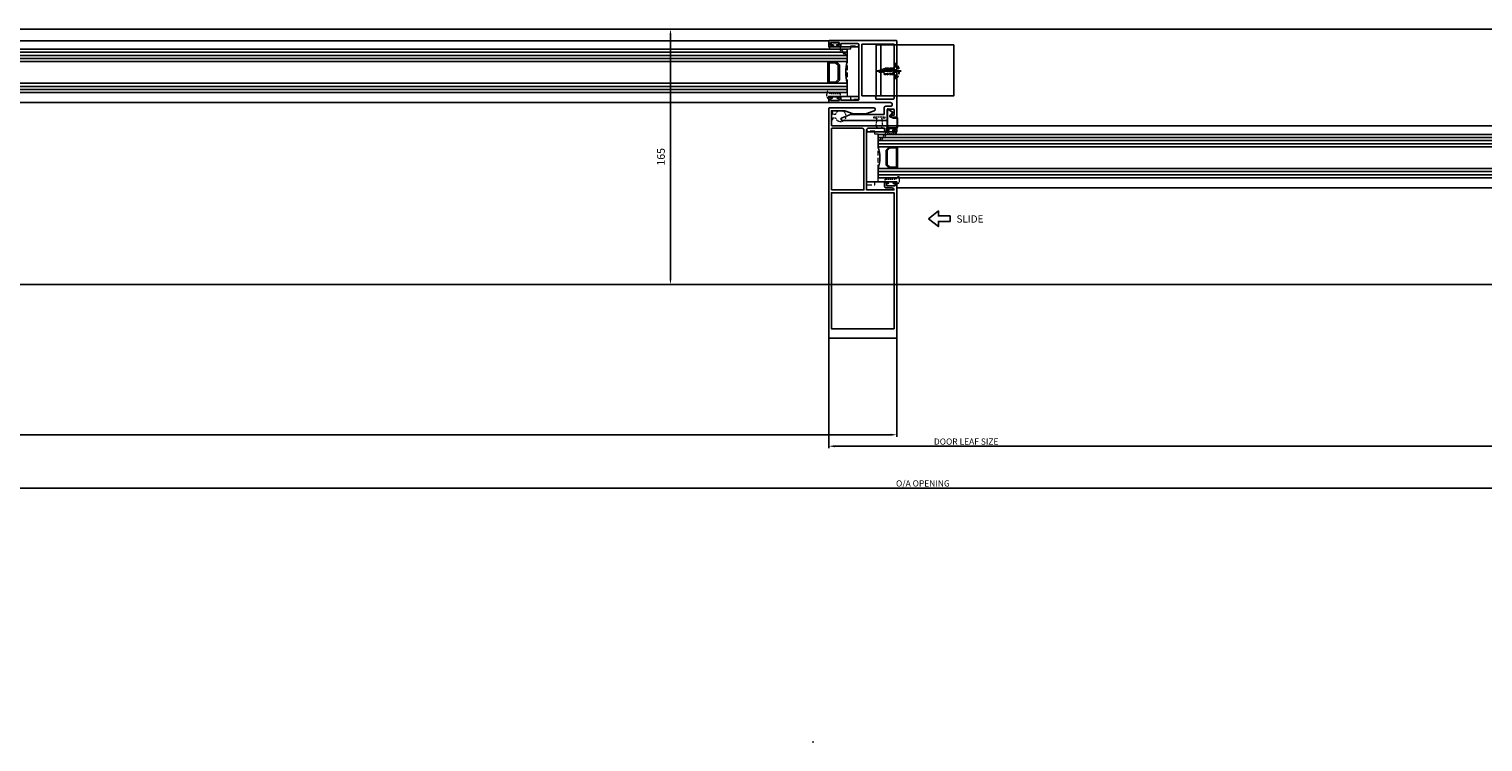
# Model space of a CAD drawing. Units: millimetres. Extents: x -14706 to 25218, y 12619 to 31534.
# Drawn here: x -8586 to -7648, y 20327 to 20787 of the extents above; entities that cross this region are included whole.
import ezdxf
from ezdxf.lldxf.tags import DXFTag

# ---------------------------------------------------------------- set-up
doc = ezdxf.new("R2010")
doc.units = ezdxf.units.MM
doc.linetypes.add('Hidden', pattern=[4.5, 3, -1.5])
for name, color, linetype in [('door frame', 2, 'Continuous'), ('section', 3, 'Continuous'), ('TCL09 extrusion', 3, 'Continuous'), ('window frame', 7, 'Continuous'), ('XTXT', 2, 'Continuous')]:
    doc.layers.add(name, color=color, linetype=linetype)
for name, color, linetype, lineweight in [('TCL04 hid thin', 1, 'Hidden', 9), ('TCL07 dim', 7, 'Continuous', 20), ('TCL10 parts', 2, 'Continuous', 30)]:
    doc.layers.add(name, color=color, linetype=linetype, lineweight=lineweight)
doc.styles.add('Nic', font='isocpeur.ttf')
tags = doc.linetypes.add('HIDDEN2', pattern=[0.1875, 0.125, -0.0625]).pattern_tags.tags
tags[6:7] = [DXFTag(74, 4), DXFTag(75, 0), DXFTag(340, '0'), DXFTag(46, 1.0), DXFTag(50, 0.0), DXFTag(44, 0.0), DXFTag(45, 0.0)]
tags[4:5] = [DXFTag(74, 4), DXFTag(75, 0), DXFTag(340, '0'), DXFTag(46, 1.0), DXFTag(50, 0.0), DXFTag(44, 0.0), DXFTag(45, 0.0)]
doc.dimstyles.new('1-001', dxfattribs={"dimtxt": 4, "dimasz": 4, "dimexe": 1.25, "dimexo": 1.75, "dimgap": 1, "dimtad": 1, "dimdec": 0, "dimzin": 0, "dimdsep": 46, "dimtxsty": 'Nic', "dimcen": 5, "dimclrd": 8, "dimclre": 8, "dimadec": 1, "dimazin": 0, "dimtfac": 1, "dimtdec": 0, "dimtofl": 0, "dimtmove": 0, "dimatfit": 3, "dimfxl": 1, "dimtolj": 1, "dimtzin": 0, "dimarcsym": 0})
doc.dimstyles.new('Copy of ISO-25', dxfattribs={"dimtxt": 25, "dimasz": 15, "dimexe": 5, "dimexo": 10, "dimgap": 10, "dimtad": 1, "dimtxsty": 'Standard', "dimcen": 2.5, "dimclrd": 8, "dimclre": 8, "dimadec": 0, "dimazin": 0, "dimtfac": 1, "dimtmove": 0, "dimatfit": 3, "dimfxl": 1, "dimarcsym": 0})

# ---------------------------------------------------------------- blocks, each defined once
blk = doc.blocks.new('*D138')
at = {"layer": 'Defpoints', "color": 0}
for p in [(-8172.29, 20787.28), (-8044.77, 20787.28), (-8112.57, 20622.33)]:
    blk.add_point(p, dxfattribs=at)
at = {"layer": 'door frame', "color": 8, "lineweight": -2}
for p, q in [((-8049.77, 20787.28), (-8174.29, 20787.28)), ((-8172.29, 20625.33), (-8172.29, 20784.28)), ((-8117.57, 20622.33), (-8174.29, 20622.33))]:
    blk.add_line(p, q, dxfattribs=at)
at = {"layer": 'door frame', "color": 8}
for points in [[(-8172.79, 20784.28), (-8171.79, 20784.28), (-8172.29, 20787.28)], [(-8172.79, 20625.33), (-8171.79, 20625.33), (-8172.29, 20622.33)]]:
    blk.add_solid(points, dxfattribs=at)
at = {"layer": 'door frame', "color": 0, "insert": (-8177.79, 20704.81), "char_height": 5, "attachment_point": 5, "rotation": 90}
blk.add_mtext('165', dxfattribs=at)
blk = doc.blocks.new('28mmIGU')
at = {"color": 6}
for points in [[(726.72, 32.2), (-8.95, 32.2), (-8.95, 26.2), (726.72, 26.2)], [(726.72, 4.2), (-8.95, 4.2), (-8.95, 12.2), (726.72, 12.2)]]:
    blk.add_lwpolyline(points, dxfattribs=at)
for points in [[(-8.95, 30.2), (726.72, 30.2)], [(-8.95, 28.2), (726.72, 28.2)], [(-8.95, 10.2), (726.72, 10.2)], [(-8.95, 8.2), (726.72, 8.2)], [(-8.95, 6.2), (726.72, 6.2)]]:
    blk.add_lwpolyline(points)
blk.add_lwpolyline([(-1.75, 26.2), (-3.86, 24.09), (-3.86, 14.31), (-1.75, 12.2), (3.55, 12.2), (3.55, 19.2), (2.81, 19.2), (2.81, 12.94), (-1.44, 12.94), (-3.12, 14.61), (-3.12, 23.79), (-1.44, 25.46), (2.81, 25.46), (2.81, 19.2), (3.55, 19.2), (3.55, 26.2)], close=True)
blk.add_arc((-32.95, 19.2), 25, 343.7398, 16.2602)
blk = doc.blocks.new('*U95')
at = {"layer": 'TCL04 hid thin', "ltscale": 0.3}
blk.add_lwpolyline([(2.08, 0.9), (1, 0.9), (1, 2.55, 6.854102), (-1, 2.55), (-1, 0.9), (-2.08, 0.9, 0.414214), (-2.28, 0.7), (-2.28, 0.2, 0.414214), (-2.08, 0), (2.08, 0, 0.414214), (2.28, 0.2), (2.28, 0.7, 0.414214)], format="xyb", close=True, dxfattribs=at)
blk = doc.blocks.new('*U97')
at = {"layer": 'TCL04 hid thin', "ltscale": 0.3}
blk.add_lwpolyline([(-3.45, 0), (3.45, 0), (3.45, 1), (2, 1, -0.414214), (1.6, 1.4), (1.6, 2.3, -0.033296), (1.63, 2.7), (1.98, 5.35, 1.142857), (-1.98, 5.35), (-1.63, 2.7, -0.033296), (-1.6, 2.3), (-1.6, 1.4, -0.414214), (-2, 1), (-3.45, 1)], format="xyb", close=True, dxfattribs=at)
blk = doc.blocks.new('18 IT 37011')
at = {"layer": 'TCL09 extrusion'}
blk.add_lwpolyline([(-45.2, -27.11), (-45.2, -19.5, -0.414214), (-44.2, -18.5), (-34.2, -18.5), (-34.2, -18.5), (-33.4, -18.5), (-27.2, -18.5), (-26.4, -18.5), (-26.4, -18.5), (-20.2, -18.5), (-19.4, -18.5), (-19.4, -18.5), (-5.4, -18.5), (-5.4, -36.13, -0.38388), (-6.7, -34.83), (-6.7, -31.1, 0.414214), (-7.7, -30.1), (-9.9, -30.1, 0.414214), (-10.3, -30.5), (-10.3, -32.15, 1), (-9.5, -32.15), (-9.5, -31.3), (-8.1, -31.3), (-8.1, -36.8), (-9.5, -36.8), (-9.5, -35.95, 1), (-10.3, -35.95), (-10.3, -37.6, 0.414214), (-9.9, -38), (89.8, -38, 0.414214), (90.2, -37.6), (90.2, 5.6, 0.414214), (89.8, 6), (-9.4, 6), (-9.4, 6), (-10.2, 6), (-57.9, 6, 0.414214), (-58.3, 5.6), (-58.3, -23.1, 0.8391), (-56.55, -23.41), (-54.55, -17.9), (-54.55, -9.76), (-56.5, -4.4), (-56.5, 4.2), (-47.2, 4.2, -0.414214), (-46.8, 3.8), (-46.8, -37.6, 0.414214), (-46.4, -38), (-43.7, -38, 0.414214), (-43.3, -37.6), (-43.3, -35.95, 1), (-44.1, -35.95), (-44.1, -36.8), (-45.5, -36.8), (-45.5, -31.3), (-44.1, -31.3), (-44.1, -32.15, 1), (-43.3, -32.15), (-43.3, -30.5, 0.414214), (-43.7, -30.1), (-45.2, -30.1), (-45.2, -27.11)], format="xyb", dxfattribs=at)
blk.add_lwpolyline([(-5.4, 4.2), (-5.4, -16.7), (-44.2, -16.7, -0.414214), (-45.2, -15.7), (-45.2, 3.8, -0.414214), (-44.8, 4.2)], format="xyb", close=True, dxfattribs=at)
blk.add_lwpolyline([(84.2, 4.2), (84.2, -36.2), (-3.6, -36.2), (-3.6, 4.2), (84.2, 4.2), (84.2, 4.2)], dxfattribs=at)
blk = doc.blocks.new('18 IT 37012')
at = {"layer": 'section'}
for p, q in [((-30.2, 1.4), (-30.2, -0.73)), ((19.4, 1.8), (-29.8, 1.8)), ((-28.2, 0), (-24.8, 0)), ((-17.6, 0), (17.6, 0)), ((17.6, 0), (17.6, -20.5)), ((19.8, -41.8), (19.8, 1.4)), ((-31.7, -4.8), (-31.7, -6.8)), ((-31.7, -6.8), (-31.7, -33.3)), ((-24.8, -4.4), (-31.3, -4.4)), ((-30.08, -1.02), (-29.35, -1.75)), ((-28.99, -1.9), (-28.6, -1.9)), ((-28.4, -1.7), (-28.4, -0.2)), ((-27.95, -14.4), (-27.95, -6.4)), ((-27.95, -6.4), (-23.6, -6.4)), ((-24.4, -0.4), (-24.4, -4)), ((-22.6, -5.4), (-22.6, -2.4)), ((-20.2, -2.4), (-20.2, -6.6)), ((-20.2, -6.6), (-20.2, -41.8)), ((-18, -6.7), (-18, -0.4)), ((-18, -11.7), (-18, -6.7)), ((-27.95, -28.1), (-27.95, -14.4)), ((-16.9, -11.7), (-18, -11.7)), ((-15.9, -20.9), (-15.9, -12.7)), ((-29.95, -33.61), (-27.95, -28.1)), ((-18.6, -34.3), (-18.6, -23.1)), ((-18.2, -22.7), (7.2, -22.7)), ((17.2, -20.9), (-15.9, -20.9)), ((7.2, -22.7), (17, -22.7)), ((18, -23.7), (18, -28.2)), ((-18.9, -41), (-18.9, -35.5)), ((-18.9, -35.5), (-17.5, -35.5)), ((-17.1, -34.3), (-18.6, -34.3)), ((-17.5, -35.5), (-17.5, -36.35)), ((-16.7, -36.35), (-16.7, -34.7)), ((16.3, -34.7), (16.3, -36.35)), ((18, -34.3), (16.7, -34.3)), ((17.1, -36.35), (17.1, -35.5)), ((17.1, -35.5), (18.5, -35.5)), ((18, -28.2), (18, -34.3)), ((18.5, -35.5), (18.5, -41)), ((-19.8, -42.2), (-17.1, -42.2)), ((-17.5, -41), (-18.9, -41)), ((-17.5, -40.15), (-17.5, -41)), ((-16.7, -41.8), (-16.7, -40.15)), ((16.3, -40.15), (16.3, -41.8)), ((16.7, -42.2), (19.4, -42.2)), ((17.1, -41), (17.1, -40.15)), ((18.5, -41), (17.1, -41))]:
    blk.add_line(p, q, dxfattribs=at)
for centre, radius, start, end in [((-29.8, 1.4), 0.4, 90, 180), ((-28.2, -0.2), 0.2, 90, 180), ((-24.8, -0.4), 0.4, 0, 90), ((-17.6, -0.4), 0.4, 90, 180), ((19.4, 1.4), 0.4, 0, 90), ((-31.3, -4.8), 0.4, 90, 180), ((-29.8, -0.73), 0.4, 180, 225), ((-28.99, -1.4), 0.5, 225, 270), ((-28.6, -1.7), 0.2, 270, 0), ((-24.8, -4), 0.4, 270, 0), ((-23.6, -5.4), 1, 270, 0), ((-21.4, -2.4), 1.2, 0, 180), ((-16.9, -12.7), 1, 0, 90), ((-18.2, -23.1), 0.4, 90, 180), ((17, -23.7), 1, 0, 90), ((17.2, -20.5), 0.4, 270, 0), ((-30.8, -33.3), 0.9, 180, 340), ((-17.1, -36.35), 0.4, 180, 0), ((-17.1, -34.7), 0.4, 0, 90), ((16.7, -34.7), 0.4, 90, 180), ((16.7, -36.35), 0.4, 180, 0), ((-19.8, -41.8), 0.4, 180, 270), ((-17.1, -40.15), 0.4, 0, 180), ((-17.1, -41.8), 0.4, 270, 0), ((16.7, -40.15), 0.4, 0, 180), ((16.7, -41.8), 0.4, 180, 270), ((19.4, -41.8), 0.4, 270, 0)]:
    blk.add_arc(centre, radius, start, end, dxfattribs=at)
at = {"layer": 'XTXT'}
blk.add_attdef('18-IT-37012_001', (-12.23, -5.18), '', height=2.5, dxfattribs=at)
blk = doc.blocks.new('*U98')
at = {"layer": 'TCL04 hid thin'}
for points in [[(22.85, 0), (0, 0), (0, -2.13), (-1.86, -2.13), (-1.86, -7.18, 0.414214), (-1.61, -7.43), (22.85, -7.43)], [(22.85, -7.43), (32.51, -7.43, 0.414214), (32.76, -7.18), (32.76, -2.13), (30.9, -2.13), (30.9, 0), (22.85, 0)]]:
    blk.add_lwpolyline(points, format="xyb", dxfattribs=at)
blk = doc.blocks.new('*U104')
at = {"layer": 'TCL04 hid thin', "ltscale": 0.3}
blk.add_lwpolyline([(1.02, 6.77), (2.66, 8.36, 0.5975), (2.57, 8.7, 0.052479), (0.12, 9, 0.223027), (-2.43, 7.72, 0.723833), (-2.23, 7.41), (-1.61, 7.57, -0.493145), (-0.98, 7.09), (-0.98, 6.69)], format="xyb", dxfattribs=at)
blk.add_lwpolyline([(-0.98, 6.69), (-0.98, 0.03), (1.02, 0.03), (1.02, 6.77)], dxfattribs=at)
blk = doc.blocks.new('*U99')
at = {"layer": 'TCL04 hid thin', "ltscale": 0.3}
blk.add_lwpolyline([(3.5, 3.6), (-2.37, 3.6), (-6.33, 7.56, 0.414214), (-6.61, 7.56), (-6.89, 7.28, 0.414214), (-6.89, 6.99), (-3.5, 3.6), (-3.5, 2.6, 0.414214), (-3.3, 2.4), (-1, 2.4), (-1, 0.9), (-2.3, 0.9, 0.414214), (-2.5, 0.7), (-2.5, 0.2, 0.414214), (-2.3, 0), (-0.56, 0), (-0.56, 0), (-0.56, 0), (0.56, 0), (2.3, 0, 0.414214), (2.5, 0.2), (2.5, 0.7, 0.414214), (2.3, 0.9), (1, 0.9), (1, 2.4), (3.3, 2.4, 0.414214), (3.5, 2.6)], format="xyb", close=True, dxfattribs=at)
blk = doc.blocks.new('A$C31D411A1')
at = {"layer": 'TCL10 parts'}
blk.add_lwpolyline([(-0.69, -1.99, 0.440011), (-0.75, -1.48), (-3.36, 0.35, 0.606815), (-4, 0.01), (-4, -10.93, 0.414214), (-3.25, -11.68), (1.95, -11.68, 0.414214), (2.7, -10.93), (2.7, -5.83, 0.414214), (1.95, -5.08), (-1.13, -5.08, -0.63707), (-1.9, -3.44), (-0.68, -1.99)], format="xyb", dxfattribs=at)
blk = doc.blocks.new('*D117')
at = {"layer": 'Defpoints', "color": 0}
for p in [(-5339.29, 20607.79), (-9453.29, 20528.86), (-9453.29, 20490.98)]:
    blk.add_point(p, dxfattribs=at)
at = {"layer": 'TCL07 dim', "color": 8, "lineweight": -2}
for p, q in [((-5339.29, 20606.04), (-5339.29, 20489.73)), ((-9453.29, 20527.11), (-9453.29, 20489.73)), ((-5343.29, 20490.98), (-9449.29, 20490.98))]:
    blk.add_line(p, q, dxfattribs=at)
at = {"layer": 'TCL07 dim', "color": 8}
for points in [[(-9449.29, 20491.65), (-9449.29, 20490.31), (-9453.29, 20490.98)], [(-5343.29, 20491.65), (-5343.29, 20490.31), (-5339.29, 20490.98)]]:
    blk.add_solid(points, dxfattribs=at)
at = {"layer": 'TCL07 dim', "color": 0, "insert": (-8009.45, 20493.98), "char_height": 4, "attachment_point": 5, "style": 'Nic'}
blk.add_mtext('\\A1;O/A OPENING ', dxfattribs=at)
blk = doc.blocks.new('*D119')
at = {"layer": 'Defpoints', "color": 0}
for p in [(-9418.91, 20628.09), (-8026.22, 20600.47), (-8026.22, 20525.38)]:
    blk.add_point(p, dxfattribs=at)
at = {"layer": 'TCL07 dim', "color": 8, "lineweight": -2}
for p, q in [((-9418.91, 20626.34), (-9418.91, 20524.13)), ((-8026.22, 20598.72), (-8026.22, 20524.13)), ((-9414.91, 20525.38), (-8030.22, 20525.38))]:
    blk.add_line(p, q, dxfattribs=at)
at = {"layer": 'TCL07 dim', "color": 8}
for points in [[(-9414.91, 20526.04), (-9414.91, 20524.71), (-9418.91, 20525.38)], [(-8030.22, 20526.04), (-8030.22, 20524.71), (-8026.22, 20525.38)]]:
    blk.add_solid(points, dxfattribs=at)
at = {"layer": 'TCL07 dim', "color": 0, "insert": (-9314.9, 20528.78), "char_height": 4, "attachment_point": 5, "style": 'Nic'}
blk.add_mtext('\\A1;DOOR LEAF SIZE (FIXED)', dxfattribs=at)
blk = doc.blocks.new('*D120')
at = {"layer": 'Defpoints', "color": 0}
for p in [(-8070.22, 20590.26), (-6711.56, 20547.15), (-6711.56, 20517.97)]:
    blk.add_point(p, dxfattribs=at)
at = {"layer": 'TCL07 dim', "color": 8, "lineweight": -2}
for p, q in [((-8070.22, 20588.51), (-8070.22, 20516.72)), ((-6711.56, 20545.4), (-6711.56, 20516.72)), ((-8066.22, 20517.97), (-6715.56, 20517.97))]:
    blk.add_line(p, q, dxfattribs=at)
at = {"layer": 'TCL07 dim', "color": 8}
for points in [[(-8066.22, 20518.64), (-8066.22, 20517.3), (-8070.22, 20517.97)], [(-6715.56, 20518.64), (-6715.56, 20517.3), (-6711.56, 20517.97)]]:
    blk.add_solid(points, dxfattribs=at)
at = {"layer": 'TCL07 dim', "color": 0, "insert": (-7981.52, 20520.97), "char_height": 4, "attachment_point": 5, "style": 'Nic'}
blk.add_mtext('\\A1;DOOR LEAF SIZE', dxfattribs=at)

msp = doc.modelspace()

# ---------------------------------------------------------------- linework, layer by layer
for p, q in [((-7991.89, 20663.06), (-7991.89, 20666.62)), ((-5363.99, 20622.33), (-9422.31, 20622.33))]:
    msp.add_line(p, q)
at = {"color": 8}
for points in [[(-9340.87, 20779.78), (-8070.22, 20779.78), (-8070.22, 20775.75), (-8050.72, 20775.75), (-8050.72, 20743.85), (-8070.22, 20743.85), (-8070.22, 20739.78), (-9340.87, 20739.78), (-9340.87, 20743.58), (-9360.37, 20743.58), (-9360.37, 20775.95), (-9340.87, 20775.95)], [(-8026.22, 20724.77), (-6755.56, 20724.77), (-6755.56, 20720.74), (-6736.06, 20720.74), (-6736.06, 20688.84), (-6755.56, 20688.84), (-6755.56, 20684.77), (-8026.22, 20684.77), (-8026.22, 20688.57), (-8045.72, 20688.57), (-8045.72, 20720.94), (-8026.22, 20720.94)]]:
    msp.add_lwpolyline(points, close=True, dxfattribs=at)
at = {"color": 8, "linetype": 'HIDDEN2', "ltscale": 20}
for points in [[(-7989.51, 20777.14), (-8039.51, 20777.14), (-8039.51, 20744.14), (-7989.51, 20744.14)], [(-8036.51, 20777.14), (-8039.51, 20777.14), (-8039.51, 20744.14), (-8036.51, 20744.14)]]:
    msp.add_lwpolyline(points, close=True, dxfattribs=at)
for points in [[(-8005.73, 20664.84), (-7999.39, 20669.87), (-7999.39, 20666.62), (-7991.89, 20666.62)], [(-8005.73, 20664.84), (-7999.39, 20659.81), (-7999.39, 20663.06), (-7991.89, 20663.06)]]:
    msp.add_lwpolyline(points)
msp.add_point((-8080.29, 20327.08))
at = {"layer": 'TCL10 parts', "color": 8, "linetype": 'Hidden', "ltscale": 0.75}
for p, q in [((-8023.47, 20760.02), (-8039.54, 20760.02)), ((-8038.02, 20760.02), (-8033.75, 20761.79)), ((-8038.02, 20760.02), (-8033.75, 20758.25)), ((-8037.49, 20760.89), (-8037.15, 20759.01)), ((-8036.64, 20760.59), (-8036.42, 20759.35)), ((-8036, 20761.5), (-8035.44, 20758.3)), ((-8035.16, 20761.2), (-8034.7, 20758.64)), ((-8034.52, 20762.12), (-8033.72, 20757.59)), ((-8028.34, 20761.79), (-8033.75, 20761.79)), ((-8028.34, 20758.25), (-8033.75, 20758.25)), ((-8033.67, 20761.79), (-8033.04, 20758.25)), ((-8032.98, 20762.42), (-8032.14, 20757.62)), ((-8032.08, 20761.79), (-8031.45, 20758.25)), ((-8031.39, 20762.42), (-8030.55, 20757.62)), ((-8030.49, 20761.79), (-8029.86, 20758.25)), ((-8029.8, 20762.42), (-8028.96, 20757.62)), ((-8028.9, 20761.79), (-8028.34, 20758.63)), ((-8028.34, 20758.25), (-8028.34, 20761.79)), ((-8028.02, 20764.75), (-8028.02, 20755.28)), ((-8026.77, 20764.75), (-8028.02, 20764.75)), ((-8026.77, 20764.75), (-8026.77, 20755.28)), ((-8026.77, 20755.28), (-8028.02, 20755.28))]:
    msp.add_line(p, q, dxfattribs=at)
msp.add_lwpolyline([(-8026.77, 20755.28, 0.449624), (-8026.77, 20764.75)], format="xyb", dxfattribs=at)
for centre, start, end in [((-8028.34, 20762.11), 270, 0), ((-8028.34, 20757.93), 0, 90)]:
    msp.add_arc(centre, 0.32, start, end, dxfattribs=at)
at = {"layer": 'window frame', "color": 8, "linetype": 'Continuous'}
msp.add_line((-5365.89, 20787.28), (-9424.3, 20787.28), dxfattribs=at)

# ---------------------------------------------------------------- block references
at = {"linetype": 'Continuous', "xscale": -1}
for name, p, rotation in [('18 IT 37012', (-8028.02, 20760.03), 270), ('*U98', (-8058.15, 20774.53), 90), ('18 IT 37011', (-8064.22, 20678.03), 90)]:
    msp.add_blockref(name, p, dxfattribs=dict(at, rotation=rotation))
for name, p, rotation in [('28mmIGU', (-8067.17, 20778.48), 180), ('*U95', (-8068.42, 20731.08), 269.9999999999722)]:
    msp.add_blockref(name, p, dxfattribs=dict(rotation=rotation))
msp.add_blockref('A$C31D411A1', (-8028.42, 20735.23))
at = {"linetype": 'Continuous', "rotation": 270}
msp.add_blockref('*U98', (-8038.3, 20719.53), dxfattribs=at)
at = {"xscale": -1, "rotation": 180}
msp.add_blockref('28mmIGU', (-8029.27, 20723.48), dxfattribs=at)
at = {"layer": 'TCL09 extrusion', "linetype": 'Continuous'}
for name, p, rotation in [('*U99', (-8066.18, 20778.18), 180), ('*U104', (-8062.55, 20744.41), 90.00000000000003)]:
    msp.add_blockref(name, p, dxfattribs=dict(at, rotation=rotation))
at = {"layer": 'TCL09 extrusion', "linetype": 'Continuous', "xscale": -1}
for name, p, rotation in [('*U99', (-8030.08, 20723.18), 180), ('*U104', (-8033.71, 20689.41), 270)]:
    msp.add_blockref(name, p, dxfattribs=dict(at, rotation=rotation))
at = {"layer": 'TCL10 parts', "xscale": -1, "rotation": 180}
msp.add_blockref('*U97', (-8037.54, 20730.7), dxfattribs=at)

# ---------------------------------------------------------------- texts
msp.add_text('SLIDE', height=4.688).set_placement((-7987.74, 20662.34))

# ---------------------------------------------------------------- dimensions: what is measured, and where the dimension line sits
at = {"layer": 'door frame', "color": 7}
dim = msp.add_linear_dim(base=(-8172.29, 20787.28), p1=(-8112.57, 20622.33), p2=(-8044.77, 20787.28), angle=90, text='165', dimstyle='Copy of ISO-25', override={"dimtxt": 5, "dimasz": 3, "dimexe": 2, "dimexo": 5, "dimgap": 3, "dimdec": 1, "dimtdec": 1}, dxfattribs=at)
dim.commit()
dim.dimension.update_dxf_attribs({"geometry": '*D138', "text_midpoint": (-8177.79, 20704.81)})
at = {"layer": 'TCL07 dim'}
for base, p1, p2, text, picture, middle in [((-8026.22, 20525.38), (-9418.91, 20628.09), (-8026.22, 20600.47), 'DOOR LEAF SIZE (FIXED)', '*D119', (-9314.9, 20525.38)), ((-6711.56, 20517.97), (-8070.22, 20590.26), (-6711.56, 20547.15), 'DOOR LEAF SIZE', '*D120', (-7981.52, 20517.97))]:
    dim = msp.add_linear_dim(base=base, p1=p1, p2=p2, text=text, dimstyle='1-001', override={"dimfxl": 1.25, "dimtfill": 1, "dimarcsym": 1}, dxfattribs=at)
    dim.commit()
    dim.dimension.update_dxf_attribs({"geometry": picture, "text_midpoint": middle, "dimtype": 160})
dim = msp.add_linear_dim(base=(-9453.29, 20490.98), p1=(-5339.29, 20607.79), p2=(-9453.29, 20528.86), angle=180, text='O/A OPENING ', dimstyle='1-001', override={"dimfxl": 1.25, "dimtfill": 1, "dimarcsym": 1}, dxfattribs=at)
dim.commit()
dim.dimension.update_dxf_attribs({"geometry": '*D117', "text_midpoint": (-8009.45, 20490.98), "dimtype": 160})

doc.saveas('drawing.dxf')
